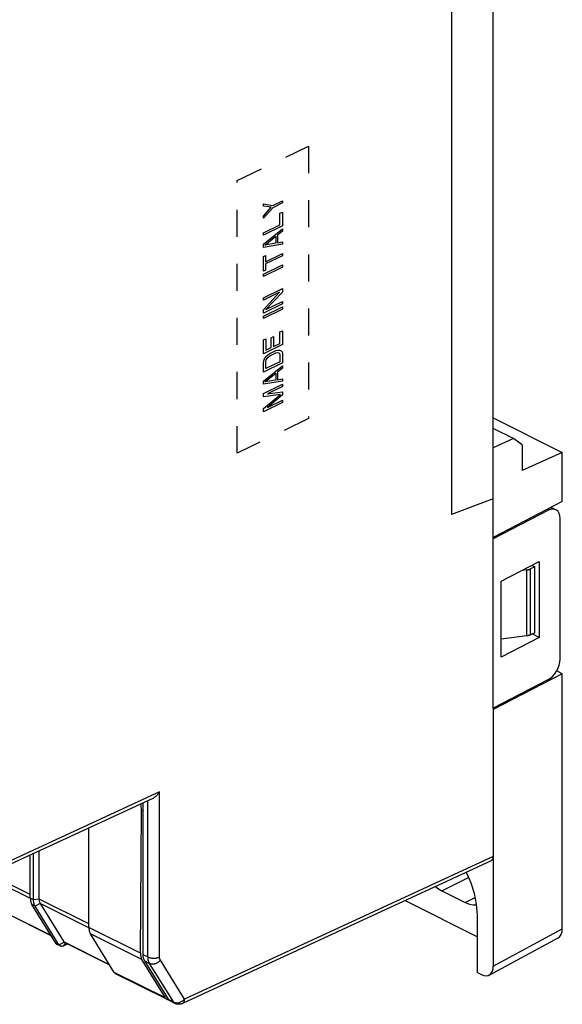
# Model space of a CAD drawing. Units: millimetres. Extents: x -45 to 46, y -62 to 62.
# Drawn here: x 14 to 46, y -62 to -2 of the extents above; entities that cross this region are included whole.
import ezdxf

# ---------------------------------------------------------------- set-up
doc = ezdxf.new("R2010")
doc.units = ezdxf.units.MM
doc.header["$LTSCALE"] = 16.335
doc.linetypes.add('HIDDEN', pattern=[0.2, 0.1, -0.1])
doc.layers.get('0').update_dxf_attribs({"linetype": 'CONTINUOUS'})
for name, color, linetype in [('ASSI', 7, 'CONTINUOUS'), ('CURVE', 7, 'CONTINUOUS'), ('DRAFT', 7, 'CONTINUOUS'), ('RACCORDO', 7, 'CONTINUOUS'), ('SMUSSO', 7, 'CONTINUOUS')]:
    doc.layers.add(name, color=color, linetype=linetype)

msp = doc.modelspace()

# ---------------------------------------------------------------- linework, layer by layer
at = {"color": 7, "linetype": 'CONTINUOUS'}
for p, q in [((44.679, -39.334), (44.679, -35.35)), ((17.747, -57.131), (17.747, -51.127)), ((14.211, -55.363), (14.211, -52.76)), ((14.407, -55.46), (14.407, -52.67)), ((14.741, -55.416), (14.741, -52.515)), ((39.058, -54.929), (40.472, -55.636)), ((14.808, -55.686), (16.241, -58.01)), ((16.022, -58.254), (15.826, -58.157)), ((16.462, -58.136), (16.239, -58.243)), ((19.01, -59.41), (16.279, -58.045)), ((22.448, -61.468), (19.362, -59.925))]:
    msp.add_line(p, q, dxfattribs=at)
at = {"color": 9, "linetype": 'CONTINUOUS'}
for p, q in [((39.058, -54.929), (40.682, -54.117)), ((40.472, -55.636), (41.083, -55.331))]:
    msp.add_line(p, q, dxfattribs=at)
at = {"color": 7, "linetype": 'CONTINUOUS'}
for points in [[(38.681, -54.668), (38.801, -54.768), (39.058, -54.929)], [(40.472, -55.636), (40.729, -55.732), (40.964, -55.772), (41.164, -55.758)]]:
    msp.add_lwpolyline(points, dxfattribs=at)
at = {"layer": 'ASSI', "color": 7, "linetype": 'CONTINUOUS'}
for p, q in [((15.474, -57.642), (12.744, -56.277)), ((22.617, -61.552), (22.958, -61.723))]:
    msp.add_line(p, q, dxfattribs=at)
at = {"layer": 'CURVE', "color": 8, "linetype": 'HIDDEN'}
for p, q in [((26.703, -12.033), (31.019, -9.95)), ((31.019, -9.95), (31.019, -26.404)), ((26.703, -28.488), (26.703, -12.033)), ((28.285, -13.429), (28.849, -13.526)), ((28.285, -13.567), (28.285, -13.429)), ((28.751, -13.643), (28.285, -13.567)), ((28.285, -14.168), (28.751, -13.643)), ((28.849, -13.665), (28.285, -14.306)), ((28.849, -13.526), (29.436, -13.242)), ((29.436, -13.381), (28.849, -13.665)), ((29.436, -13.242), (29.436, -13.381)), ((28.285, -14.306), (28.285, -14.168)), ((29.289, -14.006), (29.436, -13.935)), ((29.289, -14.699), (29.289, -14.006)), ((29.436, -13.935), (29.436, -14.767)), ((28.285, -15.184), (29.289, -14.699)), ((29.436, -14.767), (28.285, -15.322)), ((28.285, -15.877), (29.436, -14.951)), ((28.285, -15.322), (28.285, -15.184)), ((28.383, -15.922), (29.045, -15.395)), ((29.045, -15.395), (29.045, -15.81)), ((29.436, -15.09), (29.142, -15.324)), ((29.142, -15.324), (29.142, -15.786)), ((29.436, -14.951), (29.436, -15.09)), ((29.436, -15.875), (28.285, -16.061)), ((28.285, -16.061), (28.285, -15.877)), ((29.045, -15.81), (28.383, -15.922)), ((29.142, -15.786), (29.436, -15.737)), ((29.436, -15.737), (29.436, -15.875)), ((28.285, -16.616), (28.408, -16.557)), ((28.285, -17.493), (28.285, -16.616)), ((28.408, -16.926), (29.436, -16.429)), ((28.408, -16.557), (28.408, -16.926)), ((29.436, -16.568), (28.408, -17.065)), ((29.436, -16.429), (29.436, -16.568)), ((28.285, -17.678), (29.436, -17.122)), ((28.408, -17.065), (28.408, -17.434)), ((29.436, -17.122), (29.436, -17.261)), ((29.436, -17.261), (28.285, -17.817)), ((28.408, -17.434), (28.285, -17.493)), ((28.285, -17.817), (28.285, -17.678)), ((28.285, -19.11), (29.436, -18.554)), ((29.265, -18.775), (28.285, -19.248)), ((28.285, -19.826), (29.265, -18.775)), ((29.436, -18.762), (28.432, -19.824)), ((29.436, -18.554), (29.436, -18.762)), ((28.285, -19.248), (28.285, -19.11)), ((29.436, -19.478), (28.285, -20.034)), ((28.432, -19.824), (29.436, -19.339)), ((29.436, -19.339), (29.436, -19.478)), ((28.285, -20.218), (29.436, -19.663)), ((29.436, -19.801), (28.285, -20.357)), ((28.285, -20.034), (28.285, -19.826)), ((29.436, -19.663), (29.436, -19.801)), ((28.285, -20.357), (28.285, -20.218)), ((29.289, -21.165), (29.436, -21.094)), ((29.289, -21.858), (29.289, -21.165)), ((29.436, -21.094), (29.436, -21.926)), ((28.285, -21.65), (28.432, -21.579)), ((28.285, -22.482), (28.285, -21.65)), ((29.436, -21.926), (28.285, -22.482)), ((28.432, -21.579), (28.432, -22.272)), ((28.751, -21.518), (28.898, -21.447)), ((28.751, -22.118), (28.751, -21.518)), ((28.898, -21.447), (28.898, -22.047)), ((28.898, -22.047), (29.289, -21.858)), ((28.432, -22.272), (28.751, -22.118)), ((28.457, -22.653), (28.555, -22.559)), ((28.555, -22.559), (28.677, -22.477)), ((28.677, -22.477), (29.045, -22.3)), ((28.677, -22.616), (29.045, -22.438)), ((29.045, -22.3), (29.167, -22.264)), ((29.045, -22.438), (29.142, -22.414)), ((29.142, -22.414), (29.216, -22.425)), ((29.167, -22.264), (29.265, -22.263)), ((29.216, -22.425), (29.265, -22.47)), ((29.265, -22.263), (29.363, -22.308)), ((29.265, -22.47), (29.289, -22.551)), ((29.289, -22.551), (29.289, -22.967)), ((29.363, -22.308), (29.412, -22.376)), ((29.412, -22.376), (29.436, -22.48)), ((29.436, -22.48), (29.436, -23.034)), ((28.285, -23.036), (28.31, -22.908)), ((29.436, -23.034), (28.285, -23.59)), ((28.285, -23.59), (28.285, -23.036)), ((28.31, -22.908), (28.359, -22.792)), ((28.359, -22.792), (28.457, -22.653)), ((28.432, -22.965), (28.457, -22.861)), ((28.432, -23.381), (28.432, -22.965)), ((29.289, -22.967), (28.432, -23.381)), ((28.457, -22.861), (28.506, -22.768)), ((28.506, -22.768), (28.579, -22.686)), ((28.579, -22.686), (28.677, -22.616)), ((28.285, -24.144), (29.436, -23.219)), ((28.383, -24.189), (29.045, -23.662)), ((29.045, -23.662), (29.045, -24.078)), ((29.436, -23.358), (29.142, -23.592)), ((29.142, -23.592), (29.142, -24.054)), ((29.436, -23.219), (29.436, -23.358)), ((29.436, -24.143), (28.285, -24.329)), ((28.285, -24.329), (28.285, -24.144)), ((28.285, -24.883), (29.436, -24.328)), ((29.045, -24.078), (28.383, -24.189)), ((29.142, -24.054), (29.436, -24.004)), ((29.436, -24.004), (29.436, -24.143)), ((29.436, -24.328), (29.436, -24.466)), ((28.285, -25.091), (28.285, -24.883)), ((29.314, -24.941), (28.285, -25.091)), ((28.285, -25.784), (29.314, -24.941)), ((29.436, -24.466), (28.53, -24.904)), ((28.53, -24.904), (29.436, -24.789)), ((29.436, -24.974), (28.53, -25.735)), ((29.436, -24.789), (29.436, -24.974)), ((29.436, -25.436), (28.285, -25.992)), ((28.53, -25.735), (29.436, -25.298)), ((29.436, -25.298), (29.436, -25.436)), ((28.285, -25.992), (28.285, -25.784)), ((31.019, -26.404), (26.703, -28.488))]:
    msp.add_line(p, q, dxfattribs=at)
at = {"layer": 'DRAFT', "color": 7, "linetype": 'CONTINUOUS'}
for p, q in [((42.169, -43.883), (42.169, 18.297)), ((39.651, 3.312), (39.651, -32.195)), ((42.169, -26.36), (46.338, -28.444)), ((46.338, -28.444), (43.906, -29.544)), ((46.338, -31.419), (46.338, -28.444)), ((42.169, -31.245), (39.651, -32.195)), ((46.338, -31.419), (42.169, -33.578)), ((42.655, -36.227), (44.948, -35.04)), ((44.948, -35.04), (44.948, -39.63)), ((44.511, -35.266), (44.679, -35.35)), ((42.655, -40.817), (42.655, -36.227)), ((44.948, -39.63), (42.655, -40.817)), ((44.948, -39.63), (44.525, -39.411)), ((46.338, -41.812), (42.169, -43.97)), ((46.338, -41.812), (45.999, -41.642)), ((20.92, -50.121), (20.914, -49.664)), ((21.008, -49.621), (21.008, -58.761)), ((20.859, -58.687), (20.92, -50.121)), ((21.008, -50.077), (20.92, -50.121)), ((36.852, -55.513), (41.216, -57.695)), ((41.216, -59.861), (41.216, -56.397)), ((22.367, -61.391), (20.951, -59.071)), ((21.102, -59.146), (22.535, -61.475))]:
    msp.add_line(p, q, dxfattribs=at)
at = {"layer": 'DRAFT', "color": 9, "linetype": 'CONTINUOUS'}
for p, q in [((20.859, -58.687), (17.747, -57.131)), ((20.951, -59.071), (17.842, -57.516)), ((22.367, -61.391), (19.279, -59.847))]:
    msp.add_line(p, q, dxfattribs=at)
at = {"layer": 'DRAFT', "color": 7, "linetype": 'CONTINUOUS'}
msp.add_lwpolyline([(41.216, -56.397), (41.162, -55.733), (41.034, -55.084), (40.832, -54.451), (40.546, -53.814), (40.543, -53.808)], dxfattribs=at)
for centre, major_axis, ratio, start_param, end_param in [((21.566, -58.333), (0.455, 0.891), 0.607981, -4.022515, -3.498917), ((21.712, -58.406), (0.445, 0.896), 0.610232, -4.029367, -3.505768), ((22.674, -61.022), (0.227, 0.445), 0.607981, -3.498917, -2.821251), ((22.84, -61.104), (0.222, 0.448), 0.610232, -3.505768, -3.143417)]:
    msp.add_ellipse(centre, major_axis=major_axis, ratio=ratio, start_param=start_param, end_param=end_param, dxfattribs=at)
at = {"layer": 'RACCORDO', "color": 7, "linetype": 'CONTINUOUS'}
for p, q in [((45.504, -31.937), (42.169, -33.664)), ((45.943, -31.905), (45.666, -31.767)), ((46.199, -40.931), (46.199, -32.444)), ((44.191, -35.544), (43.907, -35.579)), ((44.679, -35.35), (44.424, -35.478)), ((44.191, -39.527), (42.655, -39.719)), ((44.679, -39.334), (44.424, -39.462)), ((45.504, -42.157), (42.169, -43.883)), ((46.338, -57.223), (46.338, -41.812)), ((42.169, -43.883), (42.169, -59.472)), ((21.603, -49.346), (11.45, -54.035)), ((42.034, -53.12), (23.391, -61.729)), ((15.744, -58.079), (14.306, -55.748)), ((15.939, -58.177), (14.501, -55.846)), ((19.279, -59.847), (17.842, -57.516)), ((41.92, -60.007), (46.089, -57.758)), ((41.216, -59.861), (41.462, -59.984))]:
    msp.add_line(p, q, dxfattribs=at)
at = {"layer": 'RACCORDO', "color": 9, "linetype": 'CONTINUOUS'}
for p, q in [((45.504, -31.937), (45.419, -31.895)), ((44.191, -39.527), (44.191, -35.544)), ((44.424, -39.462), (44.424, -35.478)), ((22.018, -48.944), (11.683, -53.717)), ((22.018, -58.919), (22.018, -48.944)), ((21.317, -58.916), (21.317, -49.478)), ((42.169, -52.847), (23.529, -61.455)), ((14.212, -55.388), (11.48, -54.022)), ((14.211, -55.151), (11.726, -53.908)), ((14.407, -55.46), (14.211, -55.363)), ((14.501, -55.846), (14.306, -55.748)), ((14.741, -55.422), (14.407, -55.46)), ((14.805, -55.682), (14.501, -55.846)), ((17.747, -56.918), (14.741, -55.416)), ((17.747, -57.155), (14.808, -55.686)), ((15.46, -57.619), (12.706, -56.242)), ((42.169, -59.472), (46.338, -57.223)), ((15.939, -58.177), (15.744, -58.079)), ((15.939, -58.177), (16.248, -58.019)), ((16.239, -58.243), (16.339, -58.082)), ((18.996, -59.387), (16.241, -58.01)), ((21.008, -58.761), (21.317, -58.916)), ((21.102, -59.146), (21.413, -59.302)), ((22.876, -61.645), (21.413, -59.302)), ((23.529, -61.455), (22.066, -59.112)), ((22.535, -61.475), (22.876, -61.645))]:
    msp.add_line(p, q, dxfattribs=at)
at = {"layer": 'RACCORDO', "color": 7, "linetype": 'CONTINUOUS'}
for points in [[(44.191, -35.544), (44.22, -35.539), (44.249, -35.535), (44.276, -35.529), (44.303, -35.522), (44.329, -35.515), (44.355, -35.507), (44.379, -35.498), (44.402, -35.488), (44.424, -35.478)], [(44.424, -39.462), (44.402, -39.472), (44.379, -39.481), (44.355, -39.49), (44.329, -39.498), (44.303, -39.506), (44.276, -39.512), (44.249, -39.518), (44.22, -39.523), (44.191, -39.527)], [(22.018, -48.944), (22.001, -48.972), (21.982, -49), (21.963, -49.028), (21.942, -49.056), (21.921, -49.083), (21.899, -49.11), (21.876, -49.136), (21.853, -49.161), (21.828, -49.186), (21.803, -49.209), (21.777, -49.232), (21.751, -49.254), (21.724, -49.274), (21.696, -49.293), (21.668, -49.311), (21.64, -49.328), (21.611, -49.343), (21.603, -49.346)], [(14.211, -55.363), (14.212, -55.391), (14.213, -55.42), (14.215, -55.448), (14.218, -55.476), (14.222, -55.505), (14.226, -55.533), (14.232, -55.56), (14.239, -55.587), (14.246, -55.613), (14.254, -55.638), (14.263, -55.662), (14.273, -55.685), (14.283, -55.707), (14.294, -55.728), (14.306, -55.748)], [(14.501, -55.846), (14.49, -55.827), (14.479, -55.806), (14.469, -55.785), (14.459, -55.762), (14.45, -55.738), (14.442, -55.713), (14.434, -55.687), (14.428, -55.66), (14.422, -55.633), (14.417, -55.605), (14.413, -55.577), (14.41, -55.548), (14.408, -55.519), (14.407, -55.49), (14.407, -55.46)], [(14.741, -55.422), (14.742, -55.455), (14.745, -55.487), (14.749, -55.519), (14.755, -55.549), (14.762, -55.579), (14.771, -55.607), (14.781, -55.633), (14.792, -55.658), (14.805, -55.682)], [(17.747, -57.131), (17.747, -57.159), (17.749, -57.187), (17.751, -57.216), (17.753, -57.244), (17.757, -57.272), (17.762, -57.3), (17.768, -57.328), (17.774, -57.354), (17.781, -57.38), (17.79, -57.405), (17.799, -57.43), (17.808, -57.453), (17.819, -57.475), (17.83, -57.496), (17.842, -57.516)], [(15.744, -58.079), (15.76, -58.102), (15.778, -58.123), (15.799, -58.14), (15.821, -58.154), (15.826, -58.157)], [(16.022, -58.254), (16.016, -58.252), (15.994, -58.238), (15.974, -58.22), (15.955, -58.2), (15.939, -58.177)], [(16.239, -58.243), (16.209, -58.256), (16.179, -58.266), (16.149, -58.272), (16.12, -58.275), (16.093, -58.274), (16.066, -58.27), (16.04, -58.263), (16.022, -58.254)], [(16.248, -58.019), (16.257, -58.029), (16.268, -58.038), (16.279, -58.045)], [(19.279, -59.847), (19.295, -59.87), (19.314, -59.89), (19.334, -59.908), (19.357, -59.922), (19.362, -59.925)], [(23.391, -61.729), (23.37, -61.739), (23.334, -61.752), (23.298, -61.762), (23.26, -61.769), (23.222, -61.774), (23.183, -61.775), (23.145, -61.774), (23.107, -61.77), (23.068, -61.762), (23.031, -61.752), (22.994, -61.739), (22.958, -61.723)]]:
    msp.add_lwpolyline(points, dxfattribs=at)
at = {"layer": 'RACCORDO', "color": 9, "linetype": 'CONTINUOUS'}
for points in [[(21.317, -58.916), (21.349, -58.93), (21.383, -58.943), (21.42, -58.955), (21.458, -58.965), (21.498, -58.973), (21.539, -58.98), (21.581, -58.985), (21.623, -58.988), (21.666, -58.989), (21.71, -58.988), (21.752, -58.986), (21.795, -58.981), (21.836, -58.975), (21.876, -58.967), (21.915, -58.957), (21.951, -58.946), (21.986, -58.933), (22.018, -58.919)], [(21.413, -59.302), (21.404, -59.287), (21.396, -59.272), (21.388, -59.257), (21.38, -59.241), (21.373, -59.224), (21.367, -59.208), (21.36, -59.191), (21.354, -59.173), (21.349, -59.155), (21.344, -59.137), (21.339, -59.119), (21.335, -59.1), (21.331, -59.08), (21.328, -59.061), (21.325, -59.041), (21.323, -59.021), (21.321, -59), (21.319, -58.98), (21.318, -58.959), (21.318, -58.937), (21.317, -58.916)], [(21.413, -59.302), (21.444, -59.315), (21.478, -59.326), (21.513, -59.334), (21.55, -59.339), (21.588, -59.341), (21.628, -59.34), (21.667, -59.335), (21.708, -59.328), (21.748, -59.318), (21.788, -59.305), (21.828, -59.289), (21.866, -59.27), (21.904, -59.249), (21.94, -59.226), (21.975, -59.2), (22.008, -59.172), (22.038, -59.143), (22.066, -59.112)], [(22.066, -59.112), (22.062, -59.105), (22.058, -59.097), (22.054, -59.089), (22.05, -59.081), (22.046, -59.073), (22.043, -59.065), (22.04, -59.056), (22.037, -59.048), (22.034, -59.039), (22.032, -59.03), (22.029, -59.02), (22.027, -59.011), (22.025, -59.001), (22.024, -58.991), (22.022, -58.981), (22.021, -58.971), (22.02, -58.961), (22.019, -58.951), (22.019, -58.94), (22.018, -58.93), (22.018, -58.919)], [(22.876, -61.645), (22.907, -61.659), (22.94, -61.669), (22.976, -61.677), (23.013, -61.682), (23.051, -61.684), (23.09, -61.683), (23.13, -61.679), (23.17, -61.671), (23.21, -61.661), (23.251, -61.648), (23.29, -61.632), (23.329, -61.614), (23.367, -61.592), (23.403, -61.569), (23.438, -61.543), (23.47, -61.516), (23.501, -61.486), (23.529, -61.455)], [(22.958, -61.723), (22.953, -61.72), (22.935, -61.709), (22.918, -61.696), (22.903, -61.681), (22.888, -61.664), (22.876, -61.645)], [(23.391, -61.729), (23.4, -61.725), (23.423, -61.711), (23.444, -61.693), (23.463, -61.673), (23.479, -61.649), (23.494, -61.623), (23.506, -61.594), (23.516, -61.562), (23.523, -61.528), (23.527, -61.493), (23.529, -61.455)]]:
    msp.add_lwpolyline(points, dxfattribs=at)
at = {"layer": 'RACCORDO', "color": 7, "linetype": 'CONTINUOUS'}
for centre, major_axis, ratio, start_param, end_param in [((45.504, -32.804), (0.435, 0.901), 0.601612, 5.388879, 6.959675), ((45.504, -41.291), (0.435, 0.901), 0.601612, 3.818083, 5.388879), ((41.815, -52.67), (-0.224, 0.447), 0.61219, -3.160544, -2.255735), ((15.522, -55.311), (0.76, 0.241), 0.744759, 2.909269, 2.919179), ((15.522, -55.311), (0.728, 0.349), 0.581549, -3.089914, -3.080004), ((45.63, -56.869), (-0.447, 0.895), 0.61219, -3.124298, -2.255735), ((16.466, -57.892), (0.229, 0.11), 0.581549, -3.080004, -3.005356), ((41.462, -59.118), (-0.447, 0.895), 0.61219, 2.456959, 4.027451)]:
    msp.add_ellipse(centre, major_axis=major_axis, ratio=ratio, start_param=start_param, end_param=end_param, dxfattribs=at)
at = {"layer": 'SMUSSO', "color": 7, "linetype": 'CONTINUOUS'}
for p, q in [((43.393, -27.611), (42.169, -26.999)), ((43.393, -27.611), (42.169, -28.165)), ((43.906, -27.985), (43.393, -27.611)), ((43.906, -27.985), (43.906, -29.544))]:
    msp.add_line(p, q, dxfattribs=at)

doc.saveas('drawing.dxf')
